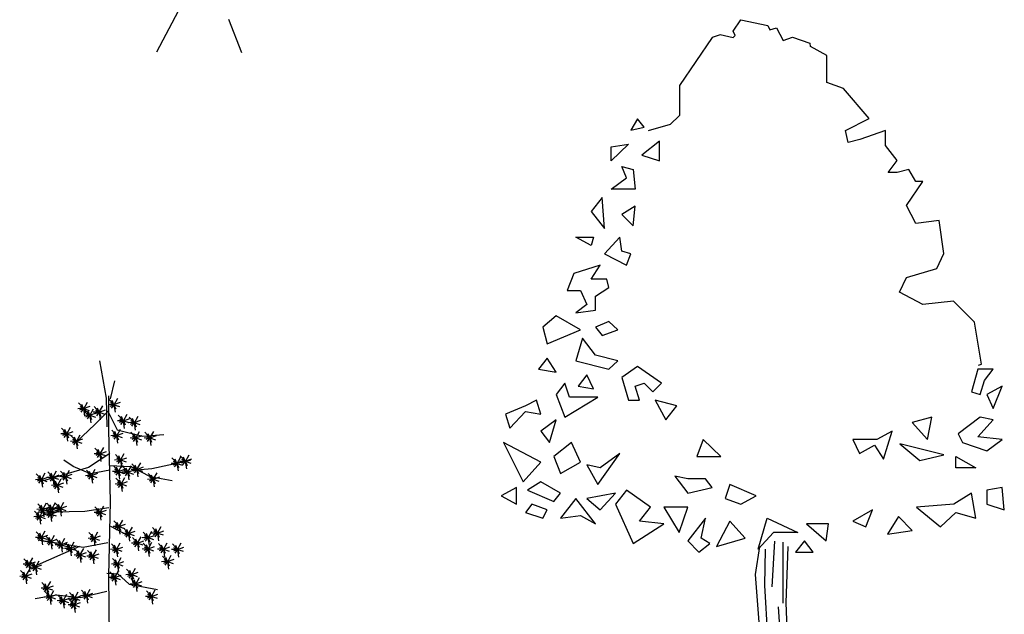
# Model space of a CAD drawing. Units: millimetres. Extents: x -8951.3 to -8902.6, y 21798 to 21878.9.
# Drawn here: x -8923.8 to -8913.5, y 21860.9 to 21867.1 of the extents above; entities that cross this region are included whole.
import ezdxf

# ---------------------------------------------------------------- set-up
doc = ezdxf.new("R2010")
doc.units = ezdxf.units.MM
doc.header["$LTSCALE"] = 0.5
doc.layers.add('aStavba-az_objekt', color=7, linetype='Continuous')

msp = doc.modelspace()

# ---------------------------------------------------------------- linework, layer by layer
at = {"layer": 'aStavba-az_objekt'}
for p, q in [((-8922.401, 21866.783), (-8922.172, 21867.21)), ((-8921.511, 21866.773), (-8921.647, 21867.12)), ((-8916.381, 21866.998), (-8916.299, 21867.118)), ((-8916.299, 21867.118), (-8916.017, 21867.058)), ((-8916.017, 21867.058), (-8915.998, 21867.013)), ((-8915.998, 21867.013), (-8915.927, 21867.033)), ((-8915.927, 21867.033), (-8915.857, 21866.903)), ((-8916.598, 21866.932), (-8916.94, 21866.431)), ((-8916.517, 21866.962), (-8916.598, 21866.932)), ((-8916.514, 21866.963), (-8916.381, 21866.933)), ((-8916.358, 21866.953), (-8916.381, 21866.998)), ((-8916.381, 21866.933), (-8916.358, 21866.953)), ((-8915.857, 21866.903), (-8915.759, 21866.938)), ((-8915.759, 21866.938), (-8915.579, 21866.872)), ((-8915.571, 21866.838), (-8915.577, 21866.872)), ((-8915.4, 21866.744), (-8915.571, 21866.838)), ((-8915.4, 21866.462), (-8915.4, 21866.744)), ((-8916.94, 21866.431), (-8916.94, 21866.117)), ((-8915.229, 21866.399), (-8915.4, 21866.462)), ((-8914.96, 21866.086), (-8915.229, 21866.399)), ((-8917.38, 21866.083), (-8917.449, 21865.965)), ((-8917.311, 21865.995), (-8917.38, 21866.083)), ((-8916.94, 21866.117), (-8917.038, 21866.023)), ((-8915.205, 21865.961), (-8914.96, 21866.086)), ((-8917.449, 21865.965), (-8917.311, 21865.995)), ((-8917.038, 21866.023), (-8917.268, 21865.958)), ((-8915.18, 21865.835), (-8915.205, 21865.961)), ((-8914.789, 21865.961), (-8915.058, 21865.867)), ((-8914.789, 21865.804), (-8914.789, 21865.961)), ((-8917.655, 21865.789), (-8917.472, 21865.818)), ((-8917.472, 21865.818), (-8917.655, 21865.642)), ((-8917.655, 21865.642), (-8917.655, 21865.789)), ((-8917.15, 21865.848), (-8917.334, 21865.701)), ((-8917.15, 21865.642), (-8917.15, 21865.848)), ((-8915.058, 21865.867), (-8915.18, 21865.835)), ((-8914.667, 21865.647), (-8914.789, 21865.804)), ((-8917.334, 21865.701), (-8917.15, 21865.642)), ((-8917.495, 21865.465), (-8917.541, 21865.583)), ((-8917.541, 21865.583), (-8917.426, 21865.553)), ((-8914.76, 21865.52), (-8914.667, 21865.647)), ((-8917.655, 21865.348), (-8917.495, 21865.465)), ((-8917.426, 21865.553), (-8917.403, 21865.348)), ((-8914.667, 21865.522), (-8914.76, 21865.52)), ((-8914.545, 21865.553), (-8914.667, 21865.522)), ((-8914.471, 21865.428), (-8914.545, 21865.553)), ((-8914.569, 21865.177), (-8914.398, 21865.428)), ((-8914.398, 21865.428), (-8914.471, 21865.428)), ((-8917.747, 21865.259), (-8917.862, 21865.112)), ((-8917.724, 21864.936), (-8917.747, 21865.259)), ((-8917.403, 21865.348), (-8917.655, 21865.348)), ((-8917.403, 21865.171), (-8917.541, 21865.083)), ((-8917.426, 21864.965), (-8917.403, 21865.171)), ((-8914.471, 21864.989), (-8914.569, 21865.177)), ((-8917.862, 21865.112), (-8917.724, 21864.936)), ((-8917.541, 21865.083), (-8917.426, 21864.965)), ((-8914.227, 21865.021), (-8914.471, 21864.989)), ((-8914.178, 21864.676), (-8914.227, 21865.021)), ((-8917.862, 21864.759), (-8918.022, 21864.847)), ((-8918.022, 21864.847), (-8917.839, 21864.847)), ((-8917.839, 21864.847), (-8917.862, 21864.759)), ((-8917.563, 21864.847), (-8917.724, 21864.671)), ((-8917.541, 21864.7), (-8917.563, 21864.847)), ((-8917.724, 21864.671), (-8917.495, 21864.553)), ((-8917.449, 21864.671), (-8917.541, 21864.7)), ((-8917.495, 21864.553), (-8917.449, 21864.671)), ((-8914.251, 21864.519), (-8914.178, 21864.676)), ((-8917.77, 21864.553), (-8918.045, 21864.465)), ((-8917.862, 21864.406), (-8917.77, 21864.553)), ((-8918.045, 21864.465), (-8918.114, 21864.288)), ((-8914.569, 21864.425), (-8914.251, 21864.519)), ((-8917.701, 21864.406), (-8917.862, 21864.406)), ((-8917.678, 21864.318), (-8917.701, 21864.406)), ((-8914.642, 21864.269), (-8914.569, 21864.425)), ((-8918.114, 21864.288), (-8917.976, 21864.288)), ((-8917.976, 21864.288), (-8917.908, 21864.141)), ((-8917.816, 21864.23), (-8917.678, 21864.318)), ((-8914.398, 21864.143), (-8914.642, 21864.269)), ((-8917.908, 21864.141), (-8918.022, 21864.053)), ((-8917.816, 21864.083), (-8917.816, 21864.23)), ((-8914.08, 21864.175), (-8914.398, 21864.143)), ((-8913.86, 21863.955), (-8914.08, 21864.175)), ((-8918.022, 21864.053), (-8917.816, 21864.083)), ((-8918.229, 21864.024), (-8918.367, 21863.906)), ((-8917.976, 21863.877), (-8918.229, 21864.024)), ((-8917.678, 21863.965), (-8917.816, 21863.906)), ((-8917.586, 21863.877), (-8917.678, 21863.965)), ((-8913.787, 21863.517), (-8913.86, 21863.955)), ((-8918.367, 21863.906), (-8918.321, 21863.73)), ((-8918.321, 21863.73), (-8917.976, 21863.877)), ((-8917.816, 21863.906), (-8917.747, 21863.818)), ((-8917.747, 21863.818), (-8917.586, 21863.877)), ((-8917.954, 21863.788), (-8918.022, 21863.553)), ((-8917.816, 21863.612), (-8917.954, 21863.788)), ((-8922.997, 21863.554), (-8922.928, 21863.162)), ((-8918.321, 21863.582), (-8918.412, 21863.465)), ((-8918.229, 21863.435), (-8918.321, 21863.582)), ((-8918.022, 21863.553), (-8917.678, 21863.465)), ((-8917.586, 21863.553), (-8917.816, 21863.612)), ((-8917.678, 21863.465), (-8917.586, 21863.553)), ((-8913.817, 21863.506), (-8913.787, 21863.517)), ((-8918.412, 21863.465), (-8918.229, 21863.435)), ((-8917.38, 21863.494), (-8917.541, 21863.377)), ((-8917.127, 21863.318), (-8917.38, 21863.494)), ((-8913.823, 21863.465), (-8913.892, 21863.229)), ((-8913.663, 21863.465), (-8913.823, 21863.465)), ((-8913.754, 21863.347), (-8913.663, 21863.465)), ((-8922.884, 21863.155), (-8922.838, 21863.345)), ((-8918.137, 21863.318), (-8918.229, 21863.2)), ((-8918.091, 21863.171), (-8918.137, 21863.318)), ((-8917.908, 21863.406), (-8917.999, 21863.288)), ((-8917.839, 21863.259), (-8917.908, 21863.406)), ((-8917.541, 21863.377), (-8917.472, 21863.141)), ((-8917.403, 21863.288), (-8917.311, 21863.318)), ((-8917.311, 21863.318), (-8917.219, 21863.229)), ((-8917.219, 21863.229), (-8917.127, 21863.318)), ((-8913.8, 21863.2), (-8913.754, 21863.347)), ((-8917.999, 21863.288), (-8917.839, 21863.259)), ((-8917.357, 21863.141), (-8917.403, 21863.288)), ((-8913.892, 21863.229), (-8913.8, 21863.2)), ((-8913.571, 21863.288), (-8913.731, 21863.2)), ((-8913.663, 21863.053), (-8913.571, 21863.288)), ((-8923.163, 21863.053), (-8923.217, 21863.112)), ((-8923.163, 21863.052), (-8923.125, 21863.122)), ((-8922.928, 21863.162), (-8922.92, 21862.862)), ((-8922.901, 21862.831), (-8922.901, 21863.186)), ((-8922.846, 21863.094), (-8922.899, 21863.152)), ((-8922.847, 21863.095), (-8922.883, 21863.113)), ((-8922.847, 21863.094), (-8922.865, 21863.137)), ((-8922.847, 21863.095), (-8922.779, 21863.119)), ((-8922.846, 21863.092), (-8922.807, 21863.162)), ((-8918.435, 21863.141), (-8918.55, 21863.082)), ((-8918.39, 21862.994), (-8918.435, 21863.141)), ((-8918.229, 21863.2), (-8918.137, 21862.965)), ((-8918.137, 21862.965), (-8917.793, 21863.171)), ((-8917.793, 21863.171), (-8918.091, 21863.171)), ((-8917.472, 21863.141), (-8917.357, 21863.141)), ((-8917.196, 21863.141), (-8917.082, 21862.935)), ((-8916.967, 21863.082), (-8917.196, 21863.141)), ((-8913.731, 21863.2), (-8913.663, 21863.053)), ((-8923.165, 21863.054), (-8923.225, 21863.052)), ((-8923.164, 21863.053), (-8923.208, 21863.036)), ((-8923.165, 21863.055), (-8923.201, 21863.072)), ((-8923.164, 21863.053), (-8923.193, 21863.016)), ((-8923.165, 21863.054), (-8923.182, 21863.097)), ((-8923.165, 21863.053), (-8923.154, 21862.975)), ((-8923.164, 21863.054), (-8923.097, 21863.079)), ((-8923.164, 21863.054), (-8923.106, 21863.034)), ((-8923.164, 21863.054), (-8923.146, 21863.01)), ((-8923.098, 21862.983), (-8923.152, 21863.041)), ((-8923.1, 21862.984), (-8923.136, 21863.002)), ((-8923.1, 21862.983), (-8923.117, 21863.026)), ((-8923.099, 21862.984), (-8923.032, 21863.008)), ((-8923.098, 21862.982), (-8923.06, 21863.051)), ((-8923.002, 21863.016), (-8923.063, 21863.014)), ((-8923.001, 21863.015), (-8923.054, 21863.074)), ((-8922.901, 21863.033), (-8923.045, 21862.889)), ((-8923.002, 21863.015), (-8923.045, 21862.997)), ((-8923.002, 21863.016), (-8923.038, 21863.034)), ((-8923.002, 21863.015), (-8923.03, 21862.978)), ((-8923.002, 21863.016), (-8923.02, 21863.059)), ((-8923.003, 21863.015), (-8922.991, 21862.936)), ((-8923.002, 21863.016), (-8922.934, 21863.04)), ((-8923.002, 21863.016), (-8922.943, 21862.996)), ((-8923.002, 21863.015), (-8922.984, 21862.972)), ((-8923.001, 21863.014), (-8922.962, 21863.083)), ((-8922.847, 21863.095), (-8922.908, 21863.092)), ((-8922.901, 21863.004), (-8922.815, 21862.831)), ((-8922.847, 21863.094), (-8922.89, 21863.076)), ((-8922.847, 21863.094), (-8922.875, 21863.057)), ((-8922.848, 21863.093), (-8922.836, 21863.015)), ((-8922.847, 21863.094), (-8922.789, 21863.074)), ((-8922.847, 21863.094), (-8922.829, 21863.051)), ((-8918.55, 21863.082), (-8918.757, 21862.994)), ((-8918.711, 21862.847), (-8918.55, 21863.024)), ((-8918.55, 21863.024), (-8918.39, 21862.994)), ((-8917.082, 21862.935), (-8916.967, 21863.082)), ((-8923.1, 21862.984), (-8923.16, 21862.982)), ((-8923.099, 21862.983), (-8923.143, 21862.965)), ((-8923.099, 21862.983), (-8923.128, 21862.946)), ((-8923.1, 21862.982), (-8923.089, 21862.904)), ((-8923.099, 21862.983), (-8923.041, 21862.964)), ((-8923.099, 21862.983), (-8923.081, 21862.94)), ((-8922.75, 21862.926), (-8922.81, 21862.924)), ((-8922.748, 21862.925), (-8922.802, 21862.984)), ((-8922.749, 21862.925), (-8922.793, 21862.907)), ((-8922.75, 21862.926), (-8922.786, 21862.944)), ((-8922.749, 21862.925), (-8922.778, 21862.888)), ((-8922.75, 21862.926), (-8922.767, 21862.969)), ((-8922.75, 21862.925), (-8922.739, 21862.846)), ((-8922.749, 21862.926), (-8922.682, 21862.951)), ((-8922.749, 21862.926), (-8922.691, 21862.906)), ((-8922.749, 21862.925), (-8922.731, 21862.882)), ((-8922.748, 21862.924), (-8922.71, 21862.994)), ((-8922.635, 21862.907), (-8922.696, 21862.905)), ((-8922.633, 21862.906), (-8922.687, 21862.965)), ((-8922.635, 21862.906), (-8922.678, 21862.888)), ((-8922.635, 21862.907), (-8922.671, 21862.925)), ((-8922.635, 21862.906), (-8922.663, 21862.869)), ((-8922.635, 21862.907), (-8922.653, 21862.95)), ((-8922.635, 21862.907), (-8922.567, 21862.931)), ((-8922.635, 21862.907), (-8922.576, 21862.887)), ((-8922.635, 21862.906), (-8922.624, 21862.827)), ((-8922.634, 21862.905), (-8922.595, 21862.974)), ((-8922.634, 21862.906), (-8922.616, 21862.863)), ((-8918.757, 21862.994), (-8918.711, 21862.847)), ((-8918.229, 21862.935), (-8918.39, 21862.818)), ((-8918.298, 21862.7), (-8918.229, 21862.935)), ((-8914.305, 21862.965), (-8914.512, 21862.906)), ((-8914.512, 21862.906), (-8914.351, 21862.729)), ((-8914.351, 21862.729), (-8914.305, 21862.965)), ((-8913.8, 21862.965), (-8914.03, 21862.788)), ((-8913.823, 21862.759), (-8913.663, 21862.935)), ((-8913.663, 21862.935), (-8913.8, 21862.965)), ((-8923.34, 21862.79), (-8923.394, 21862.848)), ((-8923.342, 21862.791), (-8923.378, 21862.809)), ((-8923.341, 21862.79), (-8923.359, 21862.833)), ((-8923.341, 21862.79), (-8923.274, 21862.815)), ((-8923.34, 21862.788), (-8923.302, 21862.858)), ((-8923.045, 21862.889), (-8923.247, 21862.697)), ((-8922.882, 21862.082), (-8922.901, 21862.831)), ((-8922.818, 21862.77), (-8922.871, 21862.829)), ((-8922.819, 21862.771), (-8922.837, 21862.814)), ((-8922.819, 21862.771), (-8922.751, 21862.796)), ((-8922.818, 21862.769), (-8922.78, 21862.839)), ((-8922.815, 21862.831), (-8922.546, 21862.764)), ((-8922.617, 21862.746), (-8922.671, 21862.805)), ((-8922.617, 21862.745), (-8922.579, 21862.815)), ((-8922.471, 21862.746), (-8922.524, 21862.805)), ((-8922.471, 21862.745), (-8922.432, 21862.815)), ((-8918.39, 21862.818), (-8918.298, 21862.7)), ((-8914.718, 21862.818), (-8914.879, 21862.729)), ((-8914.81, 21862.523), (-8914.718, 21862.818)), ((-8923.342, 21862.79), (-8923.402, 21862.788)), ((-8923.341, 21862.79), (-8923.385, 21862.772)), ((-8923.341, 21862.79), (-8923.37, 21862.752)), ((-8923.342, 21862.789), (-8923.331, 21862.711)), ((-8923.341, 21862.79), (-8923.283, 21862.77)), ((-8923.341, 21862.79), (-8923.323, 21862.746)), ((-8923.241, 21862.712), (-8923.302, 21862.71)), ((-8923.24, 21862.711), (-8923.293, 21862.77)), ((-8923.241, 21862.711), (-8923.284, 21862.693)), ((-8923.241, 21862.712), (-8923.277, 21862.73)), ((-8923.241, 21862.711), (-8923.269, 21862.674)), ((-8923.241, 21862.711), (-8923.259, 21862.755)), ((-8923.242, 21862.711), (-8923.23, 21862.632)), ((-8923.241, 21862.712), (-8923.173, 21862.736)), ((-8923.241, 21862.712), (-8923.183, 21862.692)), ((-8923.241, 21862.711), (-8923.223, 21862.668)), ((-8923.24, 21862.71), (-8923.201, 21862.779)), ((-8922.82, 21862.771), (-8922.88, 21862.769)), ((-8922.819, 21862.77), (-8922.862, 21862.753)), ((-8922.82, 21862.772), (-8922.856, 21862.789)), ((-8922.819, 21862.77), (-8922.848, 21862.733)), ((-8922.82, 21862.77), (-8922.809, 21862.691)), ((-8922.819, 21862.771), (-8922.761, 21862.751)), ((-8922.819, 21862.771), (-8922.801, 21862.727)), ((-8922.619, 21862.747), (-8922.679, 21862.745)), ((-8922.618, 21862.747), (-8922.662, 21862.729)), ((-8922.619, 21862.748), (-8922.655, 21862.766)), ((-8922.618, 21862.746), (-8922.647, 21862.709)), ((-8922.619, 21862.747), (-8922.636, 21862.79)), ((-8922.619, 21862.746), (-8922.608, 21862.668)), ((-8922.618, 21862.747), (-8922.551, 21862.772)), ((-8922.618, 21862.747), (-8922.56, 21862.727)), ((-8922.618, 21862.747), (-8922.6, 21862.703)), ((-8922.546, 21862.764), (-8922.325, 21862.783)), ((-8922.472, 21862.747), (-8922.533, 21862.745)), ((-8922.472, 21862.747), (-8922.515, 21862.729)), ((-8922.472, 21862.748), (-8922.509, 21862.766)), ((-8922.472, 21862.746), (-8922.5, 21862.709)), ((-8922.472, 21862.747), (-8922.49, 21862.79)), ((-8922.473, 21862.746), (-8922.461, 21862.668)), ((-8922.472, 21862.747), (-8922.404, 21862.772)), ((-8922.472, 21862.747), (-8922.414, 21862.727)), ((-8922.472, 21862.747), (-8922.454, 21862.703)), ((-8918.78, 21862.7), (-8918.573, 21862.288)), ((-8918.39, 21862.494), (-8918.78, 21862.7)), ((-8918.068, 21862.7), (-8918.252, 21862.553)), ((-8917.976, 21862.494), (-8918.068, 21862.7)), ((-8916.692, 21862.729), (-8916.76, 21862.553)), ((-8916.508, 21862.553), (-8916.692, 21862.729)), ((-8915.131, 21862.729), (-8915.062, 21862.582)), ((-8914.879, 21862.729), (-8915.131, 21862.729)), ((-8914.03, 21862.788), (-8913.984, 21862.7)), ((-8913.984, 21862.7), (-8913.731, 21862.612)), ((-8913.571, 21862.729), (-8913.823, 21862.759)), ((-8913.731, 21862.612), (-8913.571, 21862.729)), ((-8922.992, 21862.58), (-8923.046, 21862.639)), ((-8922.994, 21862.581), (-8923.03, 21862.599)), ((-8922.993, 21862.58), (-8923.011, 21862.624)), ((-8922.993, 21862.581), (-8922.925, 21862.605)), ((-8922.992, 21862.579), (-8922.954, 21862.648)), ((-8915.062, 21862.582), (-8914.902, 21862.671)), ((-8914.902, 21862.671), (-8914.81, 21862.523)), ((-8914.638, 21862.685), (-8914.431, 21862.509)), ((-8914.179, 21862.568), (-8914.638, 21862.685)), ((-8923.275, 21862.447), (-8923.371, 21862.514)), ((-8922.891, 21862.582), (-8923.112, 21862.438)), ((-8922.994, 21862.581), (-8923.054, 21862.579)), ((-8922.993, 21862.58), (-8923.036, 21862.562)), ((-8922.993, 21862.58), (-8923.022, 21862.543)), ((-8922.994, 21862.58), (-8922.983, 21862.501)), ((-8922.993, 21862.581), (-8922.935, 21862.561)), ((-8922.993, 21862.58), (-8922.975, 21862.537)), ((-8922.779, 21862.516), (-8922.84, 21862.514)), ((-8922.778, 21862.515), (-8922.831, 21862.574)), ((-8922.779, 21862.515), (-8922.822, 21862.497)), ((-8922.779, 21862.516), (-8922.816, 21862.534)), ((-8922.779, 21862.515), (-8922.807, 21862.478)), ((-8922.779, 21862.515), (-8922.797, 21862.559)), ((-8922.78, 21862.515), (-8922.768, 21862.436)), ((-8922.779, 21862.516), (-8922.711, 21862.54)), ((-8922.779, 21862.516), (-8922.721, 21862.496)), ((-8922.779, 21862.515), (-8922.761, 21862.472)), ((-8922.778, 21862.514), (-8922.739, 21862.583)), ((-8922.607, 21862.416), (-8922.568, 21862.486)), ((-8922.45, 21862.428), (-8922.047, 21862.514)), ((-8922.188, 21862.48), (-8922.241, 21862.538)), ((-8922.189, 21862.481), (-8922.225, 21862.499)), ((-8922.189, 21862.48), (-8922.207, 21862.523)), ((-8922.189, 21862.481), (-8922.121, 21862.505)), ((-8922.188, 21862.478), (-8922.149, 21862.548)), ((-8922.102, 21862.503), (-8922.163, 21862.501)), ((-8922.101, 21862.502), (-8922.154, 21862.56)), ((-8922.102, 21862.502), (-8922.145, 21862.484)), ((-8922.102, 21862.503), (-8922.138, 21862.521)), ((-8922.102, 21862.502), (-8922.13, 21862.465)), ((-8922.102, 21862.502), (-8922.12, 21862.545)), ((-8922.103, 21862.501), (-8922.091, 21862.423)), ((-8922.102, 21862.503), (-8922.034, 21862.527)), ((-8922.102, 21862.502), (-8922.044, 21862.482)), ((-8922.102, 21862.502), (-8922.084, 21862.459)), ((-8922.101, 21862.5), (-8922.062, 21862.57)), ((-8918.573, 21862.288), (-8918.39, 21862.494)), ((-8918.252, 21862.553), (-8918.183, 21862.376)), ((-8918.183, 21862.376), (-8917.976, 21862.494)), ((-8917.793, 21862.259), (-8917.563, 21862.582)), ((-8917.563, 21862.582), (-8917.77, 21862.435)), ((-8916.76, 21862.553), (-8916.508, 21862.553)), ((-8914.431, 21862.509), (-8914.179, 21862.568)), ((-8914.053, 21862.553), (-8913.846, 21862.435)), ((-8914.053, 21862.435), (-8914.053, 21862.553)), ((-8923.604, 21862.31), (-8923.566, 21862.38)), ((-8923.112, 21862.438), (-8923.573, 21862.303)), ((-8923.484, 21862.333), (-8923.538, 21862.392)), ((-8923.485, 21862.332), (-8923.446, 21862.402)), ((-8923.351, 21862.341), (-8923.404, 21862.4)), ((-8923.352, 21862.341), (-8923.37, 21862.385)), ((-8923.351, 21862.34), (-8923.312, 21862.409)), ((-8923.093, 21862.37), (-8923.275, 21862.447)), ((-8923.082, 21862.352), (-8923.135, 21862.411)), ((-8923.083, 21862.353), (-8923.101, 21862.396)), ((-8922.891, 21862.409), (-8923.093, 21862.37)), ((-8923.082, 21862.351), (-8923.044, 21862.421)), ((-8922.891, 21862.457), (-8922.671, 21862.447)), ((-8922.801, 21862.396), (-8922.862, 21862.394)), ((-8922.8, 21862.396), (-8922.853, 21862.454)), ((-8922.801, 21862.396), (-8922.844, 21862.378)), ((-8922.801, 21862.397), (-8922.838, 21862.415)), ((-8922.801, 21862.396), (-8922.829, 21862.358)), ((-8922.801, 21862.396), (-8922.819, 21862.439)), ((-8922.802, 21862.395), (-8922.79, 21862.317)), ((-8922.801, 21862.396), (-8922.733, 21862.421)), ((-8922.801, 21862.396), (-8922.743, 21862.376)), ((-8922.801, 21862.396), (-8922.783, 21862.352)), ((-8922.8, 21862.394), (-8922.761, 21862.464)), ((-8922.703, 21862.389), (-8922.764, 21862.387)), ((-8922.701, 21862.388), (-8922.755, 21862.446)), ((-8922.703, 21862.388), (-8922.746, 21862.37)), ((-8922.703, 21862.389), (-8922.739, 21862.407)), ((-8922.702, 21862.388), (-8922.731, 21862.351)), ((-8922.703, 21862.388), (-8922.721, 21862.431)), ((-8922.703, 21862.388), (-8922.692, 21862.309)), ((-8922.702, 21862.389), (-8922.635, 21862.413)), ((-8922.702, 21862.389), (-8922.644, 21862.369)), ((-8922.702, 21862.388), (-8922.684, 21862.345)), ((-8922.701, 21862.387), (-8922.663, 21862.456)), ((-8922.671, 21862.447), (-8922.469, 21862.342)), ((-8922.608, 21862.418), (-8922.669, 21862.416)), ((-8922.607, 21862.418), (-8922.66, 21862.476)), ((-8922.651, 21862.409), (-8922.45, 21862.428)), ((-8922.608, 21862.418), (-8922.651, 21862.4)), ((-8922.608, 21862.419), (-8922.644, 21862.437)), ((-8922.608, 21862.418), (-8922.636, 21862.38)), ((-8922.608, 21862.418), (-8922.626, 21862.461)), ((-8922.609, 21862.417), (-8922.597, 21862.339)), ((-8922.608, 21862.418), (-8922.54, 21862.443)), ((-8922.608, 21862.418), (-8922.549, 21862.398)), ((-8922.608, 21862.418), (-8922.59, 21862.374)), ((-8922.436, 21862.313), (-8922.397, 21862.382)), ((-8922.189, 21862.481), (-8922.25, 21862.479)), ((-8922.189, 21862.48), (-8922.232, 21862.462)), ((-8922.189, 21862.48), (-8922.217, 21862.443)), ((-8922.19, 21862.479), (-8922.178, 21862.401)), ((-8922.189, 21862.48), (-8922.131, 21862.46)), ((-8922.189, 21862.48), (-8922.171, 21862.437)), ((-8917.908, 21862.465), (-8917.793, 21862.259)), ((-8917.77, 21862.435), (-8917.908, 21862.465)), ((-8913.846, 21862.435), (-8914.053, 21862.435)), ((-8923.606, 21862.312), (-8923.666, 21862.31)), ((-8923.604, 21862.311), (-8923.658, 21862.37)), ((-8923.605, 21862.311), (-8923.649, 21862.294)), ((-8923.606, 21862.312), (-8923.642, 21862.33)), ((-8923.605, 21862.311), (-8923.634, 21862.274)), ((-8923.605, 21862.312), (-8923.623, 21862.355)), ((-8923.606, 21862.311), (-8923.595, 21862.232)), ((-8923.605, 21862.312), (-8923.537, 21862.337)), ((-8923.605, 21862.312), (-8923.547, 21862.292)), ((-8923.605, 21862.311), (-8923.587, 21862.268)), ((-8923.486, 21862.334), (-8923.547, 21862.332)), ((-8923.486, 21862.333), (-8923.529, 21862.316)), ((-8923.486, 21862.334), (-8923.522, 21862.352)), ((-8923.486, 21862.333), (-8923.514, 21862.296)), ((-8923.486, 21862.334), (-8923.504, 21862.377)), ((-8923.438, 21862.251), (-8923.491, 21862.31)), ((-8923.486, 21862.334), (-8923.418, 21862.359)), ((-8923.486, 21862.334), (-8923.427, 21862.314)), ((-8923.486, 21862.333), (-8923.475, 21862.254)), ((-8923.485, 21862.333), (-8923.468, 21862.29)), ((-8923.439, 21862.251), (-8923.457, 21862.295)), ((-8923.438, 21862.25), (-8923.399, 21862.319)), ((-8923.352, 21862.342), (-8923.413, 21862.34)), ((-8923.352, 21862.341), (-8923.395, 21862.323)), ((-8923.352, 21862.342), (-8923.388, 21862.36)), ((-8923.352, 21862.341), (-8923.38, 21862.304)), ((-8923.353, 21862.341), (-8923.341, 21862.262)), ((-8923.352, 21862.342), (-8923.284, 21862.366)), ((-8923.352, 21862.342), (-8923.293, 21862.322)), ((-8923.352, 21862.341), (-8923.334, 21862.298)), ((-8923.084, 21862.353), (-8923.144, 21862.351)), ((-8923.083, 21862.353), (-8923.126, 21862.335)), ((-8923.083, 21862.354), (-8923.12, 21862.372)), ((-8923.083, 21862.352), (-8923.112, 21862.315)), ((-8923.084, 21862.352), (-8923.073, 21862.274)), ((-8923.083, 21862.353), (-8923.015, 21862.378)), ((-8923.083, 21862.353), (-8923.025, 21862.333)), ((-8923.083, 21862.353), (-8923.065, 21862.309)), ((-8922.772, 21862.265), (-8922.826, 21862.324)), ((-8922.774, 21862.267), (-8922.81, 21862.284)), ((-8922.773, 21862.266), (-8922.791, 21862.309)), ((-8922.773, 21862.266), (-8922.705, 21862.291)), ((-8922.772, 21862.264), (-8922.734, 21862.334)), ((-8922.437, 21862.315), (-8922.498, 21862.313)), ((-8922.435, 21862.314), (-8922.489, 21862.373)), ((-8922.437, 21862.314), (-8922.48, 21862.296)), ((-8922.437, 21862.315), (-8922.473, 21862.333)), ((-8922.469, 21862.342), (-8922.239, 21862.303)), ((-8922.437, 21862.314), (-8922.465, 21862.277)), ((-8922.437, 21862.315), (-8922.455, 21862.358)), ((-8922.437, 21862.315), (-8922.369, 21862.34)), ((-8922.437, 21862.315), (-8922.378, 21862.295)), ((-8922.437, 21862.314), (-8922.426, 21862.235)), ((-8922.436, 21862.314), (-8922.418, 21862.271)), ((-8918.39, 21862.288), (-8918.527, 21862.2)), ((-8918.183, 21862.17), (-8918.39, 21862.288)), ((-8916.99, 21862.347), (-8916.852, 21862.17)), ((-8916.852, 21862.318), (-8916.99, 21862.347)), ((-8916.669, 21862.318), (-8916.852, 21862.318)), ((-8916.6, 21862.229), (-8916.669, 21862.318)), ((-8923.439, 21862.252), (-8923.5, 21862.25)), ((-8923.439, 21862.251), (-8923.482, 21862.233)), ((-8923.439, 21862.252), (-8923.475, 21862.27)), ((-8923.439, 21862.251), (-8923.467, 21862.214)), ((-8923.44, 21862.251), (-8923.428, 21862.172)), ((-8923.439, 21862.252), (-8923.371, 21862.276)), ((-8923.439, 21862.252), (-8923.38, 21862.232)), ((-8923.439, 21862.251), (-8923.421, 21862.208)), ((-8922.774, 21862.266), (-8922.834, 21862.264)), ((-8922.773, 21862.265), (-8922.817, 21862.248)), ((-8922.773, 21862.265), (-8922.802, 21862.228)), ((-8922.774, 21862.265), (-8922.763, 21862.187)), ((-8922.773, 21862.266), (-8922.715, 21862.246)), ((-8922.773, 21862.266), (-8922.755, 21862.222)), ((-8918.642, 21862.229), (-8918.803, 21862.141)), ((-8918.642, 21862.053), (-8918.642, 21862.229)), ((-8918.527, 21862.2), (-8918.252, 21862.082)), ((-8917.495, 21862.2), (-8917.609, 21862.053)), ((-8917.242, 21862.023), (-8917.495, 21862.2)), ((-8916.852, 21862.17), (-8916.6, 21862.229)), ((-8916.416, 21862.259), (-8916.462, 21862.112)), ((-8916.141, 21862.141), (-8916.416, 21862.259)), ((-8913.571, 21862.229), (-8913.731, 21862.2)), ((-8913.731, 21862.2), (-8913.731, 21862.053)), ((-8913.548, 21861.994), (-8913.571, 21862.229)), ((-8923.495, 21862.003), (-8923.457, 21862.073)), ((-8923.408, 21862.006), (-8923.37, 21862.076)), ((-8922.901, 21861.305), (-8922.882, 21862.082)), ((-8918.803, 21862.141), (-8918.642, 21862.053)), ((-8918.252, 21862.082), (-8918.183, 21862.17)), ((-8918.022, 21862.112), (-8918.183, 21861.906)), ((-8917.816, 21861.847), (-8918.022, 21862.112)), ((-8917.609, 21862.17), (-8917.908, 21862.112)), ((-8917.908, 21862.112), (-8917.77, 21861.994)), ((-8917.77, 21861.994), (-8917.609, 21862.17)), ((-8916.462, 21862.112), (-8916.301, 21862.053)), ((-8916.301, 21862.053), (-8916.141, 21862.141)), ((-8913.892, 21862.17), (-8914.076, 21862.053)), ((-8913.846, 21861.906), (-8913.892, 21862.17)), ((-8923.623, 21861.923), (-8923.677, 21861.982)), ((-8923.591, 21862), (-8923.652, 21861.998)), ((-8923.59, 21861.999), (-8923.643, 21862.057)), ((-8923.151, 21861.977), (-8923.64, 21861.967)), ((-8923.591, 21861.999), (-8923.634, 21861.981)), ((-8923.591, 21862), (-8923.627, 21862.018)), ((-8923.623, 21861.922), (-8923.585, 21861.991)), ((-8923.591, 21861.999), (-8923.619, 21861.962)), ((-8923.591, 21861.999), (-8923.609, 21862.042)), ((-8923.592, 21861.998), (-8923.58, 21861.92)), ((-8923.591, 21862), (-8923.523, 21862.024)), ((-8923.591, 21861.999), (-8923.533, 21861.979)), ((-8923.591, 21861.999), (-8923.573, 21861.956)), ((-8923.59, 21861.997), (-8923.551, 21862.067)), ((-8923.508, 21861.95), (-8923.562, 21862.008)), ((-8923.497, 21862.005), (-8923.557, 21862.003)), ((-8923.495, 21862.004), (-8923.549, 21862.063)), ((-8923.51, 21861.951), (-8923.546, 21861.969)), ((-8923.496, 21862.004), (-8923.54, 21861.987)), ((-8923.497, 21862.006), (-8923.533, 21862.023)), ((-8923.51, 21861.95), (-8923.528, 21861.993)), ((-8923.496, 21862.004), (-8923.525, 21861.967)), ((-8923.496, 21862.005), (-8923.514, 21862.048)), ((-8923.51, 21861.951), (-8923.442, 21861.975)), ((-8923.509, 21861.949), (-8923.47, 21862.018)), ((-8923.497, 21862.004), (-8923.486, 21861.925)), ((-8923.496, 21862.005), (-8923.428, 21862.03)), ((-8923.496, 21862.005), (-8923.438, 21861.985)), ((-8923.496, 21862.005), (-8923.478, 21861.961)), ((-8923.41, 21862.008), (-8923.47, 21862.006)), ((-8923.408, 21862.007), (-8923.461, 21862.066)), ((-8923.409, 21862.007), (-8923.452, 21861.989)), ((-8923.41, 21862.008), (-8923.446, 21862.026)), ((-8923.409, 21862.007), (-8923.438, 21861.97)), ((-8923.409, 21862.008), (-8923.427, 21862.051)), ((-8923.41, 21862.007), (-8923.399, 21861.928)), ((-8923.409, 21862.008), (-8923.341, 21862.033)), ((-8923.409, 21862.008), (-8923.351, 21861.988)), ((-8923.409, 21862.007), (-8923.391, 21861.964)), ((-8922.901, 21862.015), (-8923.151, 21861.977)), ((-8922.992, 21861.966), (-8923.046, 21862.025)), ((-8922.994, 21861.967), (-8923.03, 21861.985)), ((-8922.993, 21861.967), (-8923.011, 21862.01)), ((-8922.993, 21861.967), (-8922.925, 21861.991)), ((-8922.992, 21861.965), (-8922.954, 21862.034)), ((-8918.481, 21862.053), (-8918.55, 21861.965)), ((-8918.321, 21861.994), (-8918.481, 21862.053)), ((-8918.367, 21861.906), (-8918.321, 21861.994)), ((-8917.609, 21862.053), (-8917.426, 21861.641)), ((-8917.357, 21861.876), (-8917.242, 21862.023)), ((-8917.105, 21862.023), (-8916.944, 21861.759)), ((-8916.852, 21862.023), (-8917.105, 21862.023)), ((-8916.944, 21861.759), (-8916.852, 21862.023)), ((-8914.925, 21861.994), (-8915.131, 21861.876)), ((-8914.994, 21861.817), (-8914.925, 21861.994)), ((-8914.076, 21862.053), (-8914.466, 21862.023)), ((-8914.466, 21862.023), (-8914.213, 21861.817)), ((-8913.731, 21862.053), (-8913.548, 21861.994)), ((-8923.625, 21861.924), (-8923.685, 21861.922)), ((-8923.624, 21861.923), (-8923.668, 21861.905)), ((-8923.625, 21861.924), (-8923.661, 21861.942)), ((-8923.624, 21861.923), (-8923.653, 21861.886)), ((-8923.625, 21861.923), (-8923.642, 21861.967)), ((-8923.625, 21861.923), (-8923.614, 21861.844)), ((-8923.624, 21861.924), (-8923.557, 21861.948)), ((-8923.624, 21861.924), (-8923.566, 21861.904)), ((-8923.624, 21861.923), (-8923.606, 21861.88)), ((-8923.51, 21861.951), (-8923.571, 21861.949)), ((-8923.51, 21861.95), (-8923.553, 21861.932)), ((-8923.51, 21861.95), (-8923.538, 21861.913)), ((-8923.51, 21861.951), (-8923.451, 21861.931)), ((-8923.51, 21861.95), (-8923.499, 21861.871)), ((-8923.509, 21861.95), (-8923.491, 21861.907)), ((-8922.994, 21861.967), (-8923.054, 21861.965)), ((-8922.993, 21861.966), (-8923.036, 21861.948)), ((-8922.993, 21861.966), (-8923.022, 21861.929)), ((-8922.994, 21861.966), (-8922.983, 21861.887)), ((-8922.993, 21861.967), (-8922.935, 21861.947)), ((-8922.993, 21861.966), (-8922.975, 21861.923)), ((-8922.794, 21861.82), (-8922.848, 21861.878)), ((-8922.794, 21861.819), (-8922.756, 21861.888)), ((-8918.55, 21861.965), (-8918.367, 21861.906)), ((-8918.183, 21861.906), (-8917.976, 21861.935)), ((-8917.976, 21861.935), (-8917.816, 21861.847)), ((-8917.105, 21861.847), (-8917.357, 21861.876)), ((-8916.669, 21861.906), (-8916.852, 21861.67)), ((-8916.714, 21861.7), (-8916.669, 21861.906)), ((-8916.416, 21861.876), (-8916.554, 21861.612)), ((-8916.256, 21861.7), (-8916.416, 21861.876)), ((-8916.118, 21861.582), (-8916.026, 21861.906)), ((-8916.026, 21861.906), (-8915.705, 21861.759)), ((-8915.131, 21861.876), (-8914.994, 21861.817)), ((-8914.652, 21861.924), (-8914.767, 21861.74)), ((-8914.509, 21861.777), (-8914.652, 21861.924)), ((-8914.213, 21861.817), (-8914.053, 21861.965)), ((-8914.053, 21861.965), (-8913.846, 21861.906)), ((-8923.604, 21861.706), (-8923.658, 21861.765)), ((-8923.604, 21861.705), (-8923.566, 21861.774)), ((-8923.055, 21861.696), (-8923.017, 21861.766)), ((-8922.882, 21861.823), (-8922.699, 21861.727)), ((-8922.796, 21861.821), (-8922.856, 21861.819)), ((-8922.795, 21861.82), (-8922.839, 21861.802)), ((-8922.796, 21861.821), (-8922.832, 21861.839)), ((-8922.795, 21861.82), (-8922.824, 21861.783)), ((-8922.795, 21861.82), (-8922.813, 21861.863)), ((-8922.796, 21861.819), (-8922.785, 21861.741)), ((-8922.795, 21861.821), (-8922.727, 21861.845)), ((-8922.795, 21861.821), (-8922.737, 21861.801)), ((-8922.795, 21861.82), (-8922.777, 21861.777)), ((-8922.694, 21861.746), (-8922.747, 21861.805)), ((-8922.695, 21861.747), (-8922.731, 21861.765)), ((-8922.695, 21861.747), (-8922.713, 21861.79)), ((-8922.695, 21861.747), (-8922.627, 21861.771)), ((-8922.694, 21861.745), (-8922.655, 21861.814)), ((-8922.49, 21861.702), (-8922.452, 21861.771)), ((-8922.391, 21861.751), (-8922.445, 21861.81)), ((-8922.393, 21861.752), (-8922.429, 21861.77)), ((-8922.393, 21861.751), (-8922.411, 21861.795)), ((-8922.393, 21861.752), (-8922.325, 21861.776)), ((-8922.392, 21861.75), (-8922.353, 21861.819)), ((-8917.426, 21861.641), (-8917.105, 21861.847)), ((-8915.613, 21861.847), (-8915.407, 21861.67)), ((-8915.384, 21861.847), (-8915.613, 21861.847)), ((-8915.407, 21861.67), (-8915.384, 21861.847)), ((-8914.767, 21861.74), (-8914.509, 21861.777)), ((-8923.606, 21861.707), (-8923.666, 21861.705)), ((-8923.605, 21861.706), (-8923.649, 21861.688)), ((-8923.606, 21861.707), (-8923.642, 21861.725)), ((-8923.362, 21861.631), (-8923.64, 21861.679)), ((-8923.605, 21861.706), (-8923.634, 21861.669)), ((-8923.605, 21861.706), (-8923.623, 21861.75)), ((-8923.606, 21861.706), (-8923.595, 21861.627)), ((-8923.605, 21861.707), (-8923.537, 21861.731)), ((-8923.605, 21861.707), (-8923.547, 21861.687)), ((-8923.605, 21861.706), (-8923.587, 21861.663)), ((-8923.507, 21861.663), (-8923.568, 21861.661)), ((-8923.505, 21861.662), (-8923.559, 21861.721)), ((-8923.507, 21861.662), (-8923.55, 21861.644)), ((-8923.507, 21861.663), (-8923.543, 21861.681)), ((-8923.507, 21861.662), (-8923.535, 21861.625)), ((-8923.507, 21861.662), (-8923.525, 21861.706)), ((-8923.507, 21861.663), (-8923.439, 21861.687)), ((-8923.507, 21861.663), (-8923.448, 21861.643)), ((-8923.507, 21861.662), (-8923.496, 21861.583)), ((-8923.506, 21861.661), (-8923.467, 21861.73)), ((-8923.506, 21861.662), (-8923.489, 21861.619)), ((-8923.397, 21861.63), (-8923.451, 21861.688)), ((-8923.399, 21861.63), (-8923.417, 21861.673)), ((-8923.398, 21861.628), (-8923.359, 21861.698)), ((-8923.302, 21861.59), (-8923.263, 21861.66)), ((-8923.057, 21861.698), (-8923.117, 21861.696)), ((-8923.055, 21861.697), (-8923.109, 21861.756)), ((-8923.056, 21861.697), (-8923.1, 21861.68)), ((-8923.057, 21861.699), (-8923.093, 21861.716)), ((-8923.056, 21861.697), (-8923.085, 21861.66)), ((-8923.057, 21861.698), (-8923.074, 21861.741)), ((-8923.057, 21861.697), (-8923.046, 21861.618)), ((-8923.056, 21861.698), (-8922.989, 21861.723)), ((-8923.056, 21861.698), (-8922.998, 21861.678)), ((-8923.056, 21861.698), (-8923.038, 21861.654)), ((-8922.695, 21861.747), (-8922.756, 21861.745)), ((-8922.695, 21861.746), (-8922.738, 21861.728)), ((-8922.695, 21861.746), (-8922.723, 21861.709)), ((-8922.696, 21861.746), (-8922.684, 21861.667)), ((-8922.695, 21861.747), (-8922.636, 21861.727)), ((-8922.695, 21861.746), (-8922.677, 21861.703)), ((-8922.601, 21861.646), (-8922.654, 21861.704)), ((-8922.602, 21861.647), (-8922.639, 21861.665)), ((-8922.602, 21861.646), (-8922.62, 21861.689)), ((-8922.602, 21861.647), (-8922.534, 21861.671)), ((-8922.601, 21861.645), (-8922.562, 21861.714)), ((-8922.492, 21861.704), (-8922.552, 21861.702)), ((-8922.49, 21861.703), (-8922.543, 21861.762)), ((-8922.491, 21861.703), (-8922.534, 21861.685)), ((-8922.492, 21861.704), (-8922.528, 21861.722)), ((-8922.491, 21861.703), (-8922.52, 21861.666)), ((-8922.491, 21861.704), (-8922.509, 21861.747)), ((-8922.492, 21861.703), (-8922.481, 21861.624)), ((-8922.491, 21861.704), (-8922.423, 21861.728)), ((-8922.491, 21861.704), (-8922.433, 21861.684)), ((-8922.491, 21861.703), (-8922.473, 21861.66)), ((-8922.393, 21861.752), (-8922.454, 21861.75)), ((-8922.393, 21861.751), (-8922.436, 21861.733)), ((-8922.393, 21861.751), (-8922.421, 21861.714)), ((-8922.393, 21861.752), (-8922.334, 21861.732)), ((-8922.393, 21861.751), (-8922.382, 21861.672)), ((-8922.392, 21861.751), (-8922.374, 21861.708)), ((-8916.852, 21861.67), (-8916.737, 21861.553)), ((-8916.623, 21861.641), (-8916.714, 21861.7)), ((-8916.554, 21861.612), (-8916.256, 21861.7)), ((-8915.957, 21861.759), (-8916.118, 21861.582)), ((-8915.972, 21861.189), (-8915.943, 21861.667)), ((-8915.705, 21861.759), (-8915.957, 21861.759)), ((-8915.636, 21861.67), (-8915.728, 21861.553)), ((-8915.544, 21861.553), (-8915.636, 21861.67)), ((-8923.399, 21861.63), (-8923.46, 21861.628)), ((-8923.399, 21861.63), (-8923.442, 21861.612)), ((-8923.399, 21861.631), (-8923.435, 21861.649)), ((-8923.399, 21861.63), (-8923.427, 21861.592)), ((-8923.399, 21861.63), (-8923.331, 21861.655)), ((-8923.399, 21861.63), (-8923.34, 21861.61)), ((-8923.399, 21861.629), (-8923.388, 21861.551)), ((-8923.398, 21861.63), (-8923.381, 21861.586)), ((-8923.208, 21861.612), (-8923.381, 21861.535)), ((-8923.303, 21861.592), (-8923.364, 21861.59)), ((-8923.17, 21861.602), (-8923.362, 21861.631)), ((-8923.302, 21861.591), (-8923.355, 21861.65)), ((-8923.303, 21861.591), (-8923.346, 21861.573)), ((-8923.303, 21861.592), (-8923.34, 21861.61)), ((-8923.303, 21861.591), (-8923.331, 21861.554)), ((-8923.303, 21861.592), (-8923.321, 21861.635)), ((-8923.304, 21861.591), (-8923.293, 21861.512)), ((-8923.303, 21861.592), (-8923.235, 21861.617)), ((-8923.303, 21861.592), (-8923.245, 21861.572)), ((-8923.303, 21861.591), (-8923.285, 21861.548)), ((-8923.201, 21861.523), (-8923.255, 21861.582)), ((-8923.203, 21861.524), (-8923.221, 21861.567)), ((-8923.202, 21861.522), (-8923.163, 21861.592)), ((-8922.911, 21861.65), (-8923.17, 21861.602)), ((-8923.068, 21861.51), (-8923.122, 21861.569)), ((-8923.069, 21861.509), (-8923.03, 21861.578)), ((-8922.822, 21861.582), (-8922.883, 21861.58)), ((-8922.821, 21861.581), (-8922.874, 21861.639)), ((-8922.822, 21861.581), (-8922.865, 21861.563)), ((-8922.822, 21861.582), (-8922.859, 21861.6)), ((-8922.822, 21861.581), (-8922.85, 21861.544)), ((-8922.822, 21861.581), (-8922.84, 21861.624)), ((-8922.823, 21861.58), (-8922.811, 21861.502)), ((-8922.822, 21861.582), (-8922.754, 21861.606)), ((-8922.822, 21861.582), (-8922.764, 21861.562)), ((-8922.822, 21861.581), (-8922.804, 21861.538)), ((-8922.821, 21861.58), (-8922.782, 21861.649)), ((-8922.603, 21861.647), (-8922.663, 21861.645)), ((-8922.602, 21861.646), (-8922.645, 21861.628)), ((-8922.602, 21861.646), (-8922.631, 21861.609)), ((-8922.603, 21861.645), (-8922.592, 21861.567)), ((-8922.602, 21861.647), (-8922.544, 21861.627)), ((-8922.602, 21861.646), (-8922.584, 21861.603)), ((-8922.492, 21861.587), (-8922.552, 21861.585)), ((-8922.49, 21861.586), (-8922.543, 21861.645)), ((-8922.491, 21861.586), (-8922.534, 21861.569)), ((-8922.492, 21861.588), (-8922.528, 21861.605)), ((-8922.491, 21861.586), (-8922.52, 21861.549)), ((-8922.491, 21861.587), (-8922.509, 21861.63)), ((-8922.492, 21861.586), (-8922.481, 21861.508)), ((-8922.491, 21861.587), (-8922.423, 21861.612)), ((-8922.491, 21861.587), (-8922.433, 21861.567)), ((-8922.491, 21861.587), (-8922.473, 21861.543)), ((-8922.49, 21861.585), (-8922.452, 21861.655)), ((-8922.331, 21861.584), (-8922.392, 21861.582)), ((-8922.329, 21861.583), (-8922.383, 21861.641)), ((-8922.331, 21861.583), (-8922.374, 21861.565)), ((-8922.331, 21861.584), (-8922.367, 21861.602)), ((-8922.33, 21861.583), (-8922.359, 21861.546)), ((-8922.331, 21861.583), (-8922.349, 21861.626)), ((-8922.331, 21861.582), (-8922.32, 21861.504)), ((-8922.33, 21861.584), (-8922.263, 21861.608)), ((-8922.33, 21861.583), (-8922.272, 21861.563)), ((-8922.33, 21861.583), (-8922.312, 21861.54)), ((-8922.329, 21861.581), (-8922.291, 21861.651)), ((-8922.185, 21861.581), (-8922.245, 21861.579)), ((-8922.183, 21861.58), (-8922.236, 21861.638)), ((-8922.184, 21861.58), (-8922.227, 21861.562)), ((-8922.185, 21861.581), (-8922.221, 21861.599)), ((-8922.184, 21861.58), (-8922.213, 21861.543)), ((-8922.184, 21861.58), (-8922.202, 21861.623)), ((-8922.185, 21861.579), (-8922.174, 21861.501)), ((-8922.184, 21861.581), (-8922.116, 21861.605)), ((-8922.184, 21861.581), (-8922.126, 21861.561)), ((-8922.184, 21861.58), (-8922.166, 21861.537)), ((-8922.183, 21861.579), (-8922.145, 21861.648)), ((-8916.737, 21861.553), (-8916.623, 21861.641)), ((-8916.147, 21861.317), (-8916.101, 21861.612)), ((-8916.047, 21861.582), (-8916.054, 21861.204)), ((-8915.86, 21861.656), (-8915.86, 21861.019)), ((-8915.808, 21861.612), (-8915.831, 21861.023)), ((-8923.734, 21861.426), (-8923.788, 21861.484)), ((-8923.735, 21861.426), (-8923.753, 21861.469)), ((-8923.734, 21861.425), (-8923.696, 21861.494)), ((-8923.381, 21861.535), (-8923.679, 21861.401)), ((-8923.666, 21861.392), (-8923.628, 21861.462)), ((-8923.203, 21861.524), (-8923.264, 21861.522)), ((-8923.203, 21861.523), (-8923.246, 21861.506)), ((-8923.203, 21861.524), (-8923.239, 21861.542)), ((-8923.203, 21861.523), (-8923.231, 21861.486)), ((-8923.203, 21861.524), (-8923.135, 21861.549)), ((-8923.203, 21861.524), (-8923.144, 21861.504)), ((-8923.203, 21861.523), (-8923.192, 21861.444)), ((-8923.202, 21861.523), (-8923.184, 21861.48)), ((-8923.07, 21861.511), (-8923.131, 21861.509)), ((-8923.07, 21861.51), (-8923.113, 21861.492)), ((-8923.07, 21861.511), (-8923.106, 21861.529)), ((-8923.07, 21861.51), (-8923.098, 21861.473)), ((-8923.07, 21861.51), (-8923.088, 21861.554)), ((-8923.07, 21861.511), (-8923.002, 21861.535)), ((-8923.07, 21861.511), (-8923.011, 21861.491)), ((-8923.07, 21861.51), (-8923.059, 21861.431)), ((-8923.069, 21861.51), (-8923.052, 21861.467)), ((-8922.81, 21861.429), (-8922.864, 21861.487)), ((-8922.812, 21861.429), (-8922.83, 21861.472)), ((-8922.811, 21861.43), (-8922.744, 21861.454)), ((-8922.81, 21861.427), (-8922.772, 21861.497)), ((-8922.286, 21861.453), (-8922.34, 21861.511)), ((-8922.288, 21861.454), (-8922.324, 21861.472)), ((-8922.288, 21861.453), (-8922.306, 21861.496)), ((-8922.287, 21861.454), (-8922.22, 21861.478)), ((-8922.286, 21861.451), (-8922.248, 21861.521)), ((-8915.728, 21861.553), (-8915.544, 21861.553)), ((-8923.769, 21861.301), (-8923.823, 21861.359)), ((-8923.736, 21861.427), (-8923.796, 21861.425)), ((-8923.735, 21861.426), (-8923.779, 21861.408)), ((-8923.736, 21861.427), (-8923.772, 21861.445)), ((-8923.77, 21861.299), (-8923.731, 21861.369)), ((-8923.735, 21861.426), (-8923.764, 21861.389)), ((-8923.736, 21861.425), (-8923.725, 21861.347)), ((-8923.735, 21861.427), (-8923.668, 21861.451)), ((-8923.735, 21861.427), (-8923.677, 21861.407)), ((-8923.735, 21861.426), (-8923.717, 21861.383)), ((-8923.668, 21861.394), (-8923.728, 21861.392)), ((-8923.666, 21861.393), (-8923.72, 21861.452)), ((-8923.667, 21861.393), (-8923.711, 21861.375)), ((-8923.668, 21861.394), (-8923.704, 21861.412)), ((-8923.667, 21861.393), (-8923.696, 21861.356)), ((-8923.668, 21861.394), (-8923.685, 21861.437)), ((-8923.668, 21861.393), (-8923.657, 21861.314)), ((-8923.667, 21861.394), (-8923.6, 21861.419)), ((-8923.667, 21861.394), (-8923.609, 21861.374)), ((-8923.667, 21861.393), (-8923.649, 21861.35)), ((-8922.812, 21861.43), (-8922.873, 21861.428)), ((-8922.812, 21861.429), (-8922.855, 21861.411)), ((-8922.812, 21861.43), (-8922.848, 21861.448)), ((-8922.811, 21861.429), (-8922.84, 21861.392)), ((-8922.838, 21861.286), (-8922.8, 21861.355)), ((-8922.812, 21861.428), (-8922.801, 21861.35)), ((-8922.811, 21861.429), (-8922.753, 21861.41)), ((-8922.811, 21861.429), (-8922.793, 21861.386)), ((-8922.661, 21861.317), (-8922.715, 21861.375)), ((-8922.663, 21861.317), (-8922.68, 21861.36)), ((-8922.661, 21861.316), (-8922.623, 21861.385)), ((-8922.288, 21861.454), (-8922.349, 21861.451)), ((-8922.288, 21861.453), (-8922.331, 21861.435)), ((-8922.287, 21861.453), (-8922.316, 21861.416)), ((-8922.288, 21861.452), (-8922.277, 21861.374)), ((-8922.287, 21861.453), (-8922.229, 21861.433)), ((-8922.287, 21861.453), (-8922.269, 21861.41)), ((-8923.771, 21861.301), (-8923.832, 21861.299)), ((-8923.771, 21861.301), (-8923.814, 21861.283)), ((-8923.771, 21861.302), (-8923.807, 21861.32)), ((-8923.771, 21861.301), (-8923.799, 21861.263)), ((-8923.771, 21861.301), (-8923.789, 21861.344)), ((-8923.771, 21861.302), (-8923.703, 21861.326)), ((-8923.771, 21861.301), (-8923.712, 21861.281)), ((-8923.771, 21861.3), (-8923.76, 21861.222)), ((-8923.77, 21861.301), (-8923.753, 21861.257)), ((-8922.92, 21861.334), (-8922.805, 21861.324)), ((-8922.891, 21860.239), (-8922.901, 21861.305)), ((-8922.84, 21861.288), (-8922.9, 21861.286)), ((-8922.838, 21861.287), (-8922.892, 21861.346)), ((-8922.839, 21861.287), (-8922.883, 21861.269)), ((-8922.84, 21861.288), (-8922.876, 21861.306)), ((-8922.839, 21861.287), (-8922.868, 21861.25)), ((-8922.839, 21861.288), (-8922.857, 21861.331)), ((-8922.84, 21861.287), (-8922.829, 21861.208)), ((-8922.839, 21861.288), (-8922.771, 21861.312)), ((-8922.839, 21861.288), (-8922.781, 21861.268)), ((-8922.839, 21861.287), (-8922.821, 21861.244)), ((-8922.805, 21861.324), (-8922.69, 21861.218)), ((-8922.663, 21861.318), (-8922.723, 21861.316)), ((-8922.662, 21861.317), (-8922.706, 21861.299)), ((-8922.663, 21861.318), (-8922.699, 21861.336)), ((-8922.662, 21861.317), (-8922.691, 21861.28)), ((-8922.617, 21861.219), (-8922.671, 21861.278)), ((-8922.663, 21861.316), (-8922.652, 21861.238)), ((-8922.662, 21861.318), (-8922.595, 21861.342)), ((-8922.662, 21861.318), (-8922.604, 21861.298)), ((-8922.662, 21861.317), (-8922.644, 21861.274)), ((-8922.619, 21861.22), (-8922.636, 21861.263)), ((-8922.617, 21861.218), (-8922.579, 21861.287)), ((-8916.101, 21860.729), (-8916.147, 21861.317)), ((-8923.548, 21861.177), (-8923.609, 21861.175)), ((-8923.547, 21861.176), (-8923.6, 21861.235)), ((-8923.548, 21861.176), (-8923.591, 21861.158)), ((-8923.548, 21861.177), (-8923.584, 21861.195)), ((-8923.548, 21861.176), (-8923.576, 21861.139)), ((-8923.548, 21861.177), (-8923.566, 21861.22)), ((-8923.549, 21861.176), (-8923.537, 21861.097)), ((-8923.548, 21861.177), (-8923.48, 21861.201)), ((-8923.548, 21861.177), (-8923.489, 21861.157)), ((-8923.548, 21861.176), (-8923.53, 21861.133)), ((-8923.547, 21861.175), (-8923.508, 21861.244)), ((-8923.514, 21861.082), (-8923.476, 21861.152)), ((-8923.133, 21861.097), (-8923.187, 21861.155)), ((-8923.134, 21861.096), (-8923.095, 21861.165)), ((-8922.69, 21861.218), (-8922.392, 21861.161)), ((-8922.619, 21861.22), (-8922.679, 21861.218)), ((-8922.618, 21861.219), (-8922.662, 21861.201)), ((-8922.619, 21861.22), (-8922.655, 21861.238)), ((-8922.618, 21861.219), (-8922.647, 21861.182)), ((-8922.619, 21861.219), (-8922.608, 21861.14)), ((-8922.618, 21861.22), (-8922.551, 21861.245)), ((-8922.618, 21861.22), (-8922.56, 21861.2)), ((-8922.618, 21861.219), (-8922.6, 21861.176)), ((-8922.454, 21861.089), (-8922.508, 21861.148)), ((-8922.454, 21861.089), (-8922.508, 21861.148)), ((-8922.455, 21861.088), (-8922.416, 21861.157)), ((-8922.455, 21861.088), (-8922.416, 21861.157)), ((-8916.054, 21861.204), (-8916.011, 21860.512)), ((-8923.448, 21861.103), (-8923.669, 21861.065)), ((-8923.516, 21861.084), (-8923.576, 21861.082)), ((-8923.514, 21861.083), (-8923.568, 21861.142)), ((-8923.515, 21861.083), (-8923.559, 21861.066)), ((-8923.516, 21861.085), (-8923.552, 21861.102)), ((-8923.515, 21861.083), (-8923.544, 21861.046)), ((-8923.516, 21861.084), (-8923.533, 21861.127)), ((-8923.516, 21861.083), (-8923.505, 21861.005)), ((-8923.515, 21861.084), (-8923.448, 21861.109)), ((-8923.515, 21861.084), (-8923.457, 21861.064)), ((-8923.515, 21861.084), (-8923.497, 21861.04)), ((-8923.199, 21861.074), (-8923.448, 21861.103)), ((-8923.38, 21861.046), (-8923.441, 21861.044)), ((-8923.378, 21861.045), (-8923.432, 21861.104)), ((-8923.38, 21861.045), (-8923.423, 21861.027)), ((-8923.38, 21861.046), (-8923.416, 21861.064)), ((-8923.38, 21861.045), (-8923.408, 21861.008)), ((-8923.38, 21861.046), (-8923.398, 21861.089)), ((-8923.38, 21861.046), (-8923.321, 21861.026)), ((-8923.38, 21861.045), (-8923.369, 21860.966)), ((-8923.379, 21861.046), (-8923.312, 21861.07)), ((-8923.379, 21861.045), (-8923.361, 21861.002)), ((-8923.378, 21861.044), (-8923.34, 21861.113)), ((-8923.26, 21861.071), (-8923.321, 21861.069)), ((-8923.264, 21861.001), (-8923.317, 21861.06)), ((-8923.259, 21861.07), (-8923.312, 21861.129)), ((-8923.26, 21861.07), (-8923.303, 21861.052)), ((-8923.26, 21861.071), (-8923.297, 21861.089)), ((-8923.26, 21861.07), (-8923.288, 21861.033)), ((-8923.265, 21861.002), (-8923.283, 21861.045)), ((-8923.26, 21861.07), (-8923.278, 21861.114)), ((-8923.264, 21861), (-8923.225, 21861.069)), ((-8923.261, 21861.07), (-8923.249, 21860.991)), ((-8923.26, 21861.071), (-8923.192, 21861.095)), ((-8923.26, 21861.071), (-8923.202, 21861.051)), ((-8923.26, 21861.07), (-8923.242, 21861.027)), ((-8923.259, 21861.069), (-8923.22, 21861.138)), ((-8922.92, 21861.142), (-8923.199, 21861.074)), ((-8923.135, 21861.098), (-8923.196, 21861.096)), ((-8923.135, 21861.097), (-8923.178, 21861.079)), ((-8923.135, 21861.098), (-8923.171, 21861.116)), ((-8923.135, 21861.097), (-8923.163, 21861.06)), ((-8923.135, 21861.097), (-8923.153, 21861.14)), ((-8923.135, 21861.098), (-8923.067, 21861.122)), ((-8923.135, 21861.098), (-8923.076, 21861.078)), ((-8923.135, 21861.097), (-8923.124, 21861.018)), ((-8923.134, 21861.097), (-8923.117, 21861.054)), ((-8922.456, 21861.09), (-8922.517, 21861.088)), ((-8922.456, 21861.09), (-8922.517, 21861.088)), ((-8922.456, 21861.089), (-8922.499, 21861.071)), ((-8922.456, 21861.089), (-8922.499, 21861.071)), ((-8922.456, 21861.09), (-8922.492, 21861.108)), ((-8922.456, 21861.09), (-8922.492, 21861.108)), ((-8922.456, 21861.089), (-8922.484, 21861.052)), ((-8922.456, 21861.089), (-8922.484, 21861.052)), ((-8922.456, 21861.09), (-8922.474, 21861.133)), ((-8922.456, 21861.09), (-8922.474, 21861.133)), ((-8922.456, 21861.09), (-8922.388, 21861.114)), ((-8922.456, 21861.09), (-8922.388, 21861.114)), ((-8922.456, 21861.09), (-8922.397, 21861.07)), ((-8922.456, 21861.09), (-8922.397, 21861.07)), ((-8922.456, 21861.089), (-8922.445, 21861.01)), ((-8922.456, 21861.089), (-8922.445, 21861.01)), ((-8922.455, 21861.089), (-8922.438, 21861.046)), ((-8922.455, 21861.089), (-8922.438, 21861.046)), ((-8923.265, 21861.002), (-8923.326, 21861)), ((-8923.265, 21861.001), (-8923.308, 21860.983)), ((-8923.265, 21861.002), (-8923.301, 21861.02)), ((-8923.265, 21861.001), (-8923.293, 21860.964)), ((-8923.265, 21861.002), (-8923.197, 21861.026)), ((-8923.265, 21861.002), (-8923.206, 21860.982)), ((-8923.265, 21861.001), (-8923.247, 21860.958)), ((-8923.265, 21861.001), (-8923.254, 21860.922)), ((-8915.91, 21860.982), (-8915.881, 21860.549)), ((-8915.831, 21861.023), (-8915.808, 21860.494))]:
    msp.add_line(p, q, dxfattribs=at)

doc.saveas('drawing.dxf')
